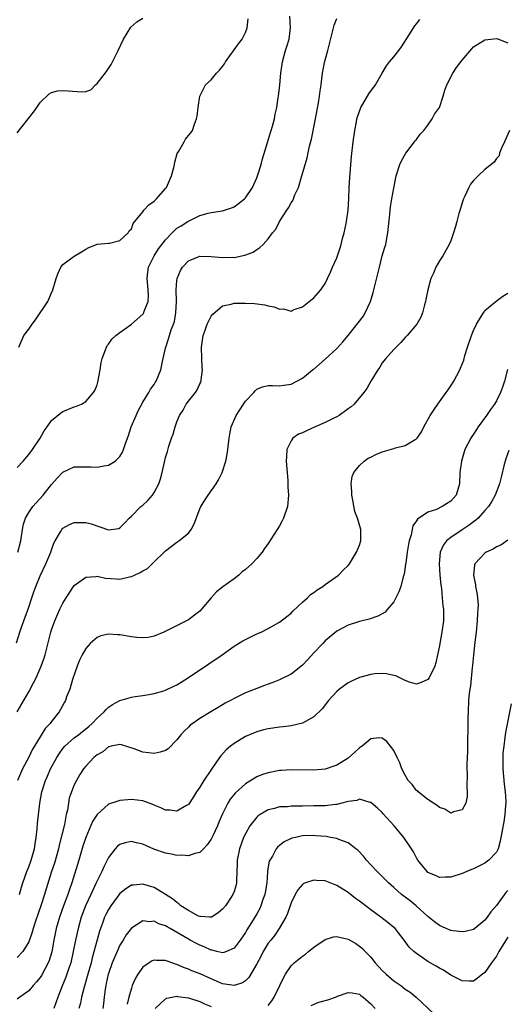
# Model space of a CAD drawing. Units: inches. Extents: x 2511000 to 2514000, y 1548000 to 1551000.
# Drawn here: x 2511157 to 2511243, y 1548246 to 1548418 of the extents above; entities that cross this region are included whole.
import ezdxf

# ---------------------------------------------------------------- set-up
doc = ezdxf.new("R2010")
doc.units = ezdxf.units.IN
doc.header["$MEASUREMENT"] = 0
doc.layers.add('LD25111548_2ft', color=43, linetype='Continuous')

msp = doc.modelspace()

# ---------------------------------------------------------------- linework, layer by layer
at = {"layer": 'LD25111548_2ft'}
for points, elevation in [([(2511156.87, 1548309.13), (2511157.45, 1548311), (2511157.67, 1548311.67), (2511158.16, 1548313), (2511158.4, 1548313.6), (2511159, 1548315.36), (2511159.58, 1548317), (2511159.92, 1548318.08), (2511160.26, 1548319), (2511161, 1548320.89), (2511162.03, 1548323), (2511162.86, 1548325), (2511163, 1548325.45), (2511163.43, 1548326.57), (2511163.66, 1548327), (2511164.58, 1548328.58), (2511164.8, 1548329), (2511165, 1548329.22), (2511166.15, 1548329.85), (2511167, 1548330.23), (2511167.75, 1548330.25), (2511169, 1548330.23), (2511169.97, 1548329.97), (2511173, 1548328.95), (2511174.81, 1548329.19), (2511175, 1548329.28), (2511175.86, 1548330.14), (2511176.6, 1548331), (2511177, 1548331.34), (2511178.65, 1548333), (2511179, 1548333.29), (2511179.9, 1548334.1), (2511180.69, 1548335), (2511181, 1548335.47), (2511181.84, 1548337), (2511182.12, 1548337.88), (2511182.42, 1548339), (2511182.79, 1548340.79), (2511183, 1548341.63), (2511183.32, 1548342.68), (2511183.59, 1548343.59), (2511184.06, 1548345), (2511184.31, 1548345.69), (2511184.67, 1548347), (2511185, 1548347.87), (2511185.45, 1548349), (2511186.06, 1548349.94), (2511186.63, 1548351), (2511187, 1548351.49), (2511188.22, 1548353), (2511188.52, 1548353.48), (2511189, 1548354.52), (2511189.17, 1548354.83), (2511189.24, 1548355), (2511189.25, 1548355.25), (2511189.46, 1548357), (2511189.42, 1548357.42), (2511189.35, 1548359), (2511189.3, 1548361), (2511189.58, 1548363), (2511189.93, 1548363.93), (2511190.29, 1548365), (2511191, 1548366.39), (2511191.26, 1548366.74), (2511193, 1548368.22), (2511194.51, 1548368.51), (2511195, 1548368.68), (2511196.69, 1548368.69), (2511197, 1548368.71), (2511198.61, 1548368.61), (2511200.38, 1548368.38), (2511201, 1548368.2), (2511202.05, 1548368.05), (2511203, 1548367.64), (2511203.68, 1548367.68), (2511205, 1548367.31), (2511205.57, 1548367.57), (2511207, 1548368.06), (2511208.2, 1548369), (2511209, 1548369.65), (2511210.24, 1548371), (2511211, 1548372.12), (2511211.38, 1548373), (2511211.89, 1548374.11), (2511212.25, 1548375), (2511213, 1548376.64), (2511213.61, 1548378.39), (2511213.79, 1548379), (2511214.05, 1548380.05), (2511214.33, 1548381), (2511214.65, 1548382.65), (2511214.74, 1548383), (2511215, 1548385), (2511215.12, 1548387), (2511215.18, 1548389), (2511215.28, 1548390.72), (2511215.61, 1548394.39), (2511215.88, 1548397), (2511216.16, 1548399), (2511216.47, 1548400.47), (2511216.56, 1548401), (2511216.65, 1548401.35), (2511217.15, 1548402.85), (2511217.23, 1548403), (2511217.59, 1548403.59), (2511218.62, 1548405.38), (2511219.78, 1548407), (2511221, 1548409.02), (2511221.71, 1548410.29), (2511222.26, 1548411), (2511223, 1548411.9), (2511223.88, 1548413), (2511224.35, 1548413.65), (2511225.73, 1548415.73), (2511226.7, 1548417.3), (2511227, 1548417.66), (2511227.57, 1548418.43)], 6928), ([(2511157, 1548339.87), (2511158.01, 1548341), (2511159, 1548342.15), (2511159.67, 1548343), (2511160.99, 1548345), (2511161.71, 1548346.29), (2511162.24, 1548347), (2511163, 1548348.1), (2511164.58, 1548349.42), (2511165, 1548349.67), (2511167, 1548350.49), (2511167.39, 1548350.61), (2511168.26, 1548351), (2511169, 1548351.42), (2511170.39, 1548353), (2511170.62, 1548353.38), (2511171, 1548354.36), (2511171.15, 1548354.85), (2511171.54, 1548357), (2511171.73, 1548358.27), (2511171.89, 1548359), (2511172.49, 1548360.49), (2511172.63, 1548361), (2511172.75, 1548361.25), (2511173, 1548361.51), (2511173.6, 1548362.4), (2511174.28, 1548363), (2511175, 1548363.56), (2511177, 1548364.99), (2511179, 1548366.74), (2511179.11, 1548366.89), (2511179.18, 1548367), (2511179.26, 1548367.26), (2511179.93, 1548369), (2511179.98, 1548370.02), (2511179.95, 1548371), (2511179.78, 1548373), (2511179.9, 1548374.1), (2511180.02, 1548375), (2511180.99, 1548377.01), (2511181.79, 1548378.21), (2511183, 1548379.81), (2511184.15, 1548381), (2511184.55, 1548381.45), (2511185, 1548381.82), (2511185.72, 1548382.28), (2511186.9, 1548383), (2511187, 1548383.08), (2511189, 1548384.06), (2511190.47, 1548384.47), (2511191, 1548384.58), (2511193, 1548384.9), (2511194.57, 1548385.43), (2511195, 1548385.59), (2511195.81, 1548386.19), (2511196.82, 1548387), (2511197, 1548387.17), (2511198.22, 1548389), (2511199, 1548390.67), (2511199.19, 1548391.19), (2511199.74, 1548393), (2511199.99, 1548394.01), (2511200.89, 1548396.89), (2511201.39, 1548398.61), (2511201.53, 1548399), (2511201.75, 1548399.75), (2511202.08, 1548401), (2511202.19, 1548401.81), (2511202.48, 1548403), (2511202.77, 1548404.77), (2511202.79, 1548405), (2511203, 1548406.43), (2511203.06, 1548407), (2511203.23, 1548409), (2511203.48, 1548411), (2511204.05, 1548413), (2511204.29, 1548413.71), (2511204.69, 1548415), (2511204.92, 1548417), (2511204.81, 1548419)], 6932), ([(2511157, 1548398.56), (2511159.83, 1548402.17), (2511160.43, 1548403), (2511161, 1548403.87), (2511162.58, 1548405.42), (2511163, 1548405.64), (2511164.08, 1548405.92), (2511165, 1548406.01), (2511165.94, 1548405.94), (2511168.27, 1548405.73), (2511169, 1548405.84), (2511169.89, 1548406.11), (2511170.72, 1548407), (2511171, 1548407.19), (2511172.66, 1548409.34), (2511173.44, 1548410.56), (2511173.69, 1548411), (2511174.69, 1548413), (2511175.63, 1548415), (2511176.93, 1548417.07), (2511177.99, 1548418.01), (2511179, 1548418.69)], 6936), ([(2511157.08, 1548325), (2511157.61, 1548327), (2511157.92, 1548329), (2511158.09, 1548329.91), (2511158.44, 1548331), (2511159, 1548331.96), (2511159.71, 1548333), (2511160.3, 1548333.7), (2511161.54, 1548335), (2511163, 1548336.9), (2511163.99, 1548338.01), (2511165, 1548339.07), (2511167, 1548339.96), (2511169, 1548340.01), (2511169.98, 1548339.98), (2511171, 1548339.91), (2511172.19, 1548340.19), (2511173, 1548340.28), (2511174.19, 1548341), (2511175, 1548341.78), (2511175.47, 1548342.53), (2511175.65, 1548343), (2511175.93, 1548343.93), (2511176.31, 1548345), (2511176.52, 1548345.48), (2511176.97, 1548347), (2511177.83, 1548349), (2511178.19, 1548349.81), (2511179, 1548351.3), (2511180.06, 1548353), (2511180.38, 1548353.62), (2511181, 1548354.43), (2511181.2, 1548354.8), (2511181.36, 1548355), (2511182.19, 1548357), (2511182.47, 1548358.47), (2511182.6, 1548359), (2511183, 1548360.8), (2511183.03, 1548361), (2511183.54, 1548362.46), (2511183.67, 1548363), (2511184, 1548364), (2511184.39, 1548365), (2511184.54, 1548365.46), (2511184.82, 1548367), (2511184.91, 1548369), (2511184.88, 1548371), (2511185, 1548372.65), (2511185.04, 1548373), (2511185.6, 1548374.4), (2511185.97, 1548375), (2511187, 1548376.12), (2511189, 1548376.93), (2511191, 1548376.9), (2511193, 1548376.72), (2511194.74, 1548376.74), (2511195, 1548376.72), (2511196.91, 1548377.09), (2511198.34, 1548377.66), (2511199, 1548378.1), (2511199.55, 1548378.45), (2511200.11, 1548379), (2511201, 1548379.96), (2511201.77, 1548381), (2511202.31, 1548381.69), (2511203, 1548383.04), (2511204.28, 1548385), (2511204.57, 1548385.43), (2511205, 1548386.28), (2511205.3, 1548386.7), (2511205.43, 1548387), (2511205.68, 1548387.68), (2511206.29, 1548389), (2511206.82, 1548390.82), (2511206.88, 1548391), (2511207.8, 1548394.2), (2511208.25, 1548396.25), (2511208.56, 1548397.44), (2511209.27, 1548401), (2511209.81, 1548403.81), (2511210, 1548405), (2511210.1, 1548405.9), (2511210.27, 1548407), (2511210.51, 1548409), (2511210.88, 1548410.88), (2511211.46, 1548413), (2511212.28, 1548416.28), (2511212.43, 1548417), (2511212.55, 1548417.45), (2511213, 1548418.6)], 6930), ([(2511157.3, 1548361), (2511157.8, 1548362.2), (2511158.17, 1548363), (2511159, 1548364.11), (2511159.61, 1548365), (2511160.22, 1548365.78), (2511162.38, 1548369), (2511163, 1548370.5), (2511163.26, 1548371), (2511163.82, 1548373), (2511164.14, 1548373.86), (2511164.65, 1548375), (2511165, 1548375.46), (2511167, 1548376.93), (2511168.28, 1548377.72), (2511169, 1548378.18), (2511169.52, 1548378.48), (2511170.91, 1548379), (2511171, 1548379.06), (2511171.04, 1548379.04), (2511173, 1548379.19), (2511173.19, 1548379.19), (2511175, 1548379.66), (2511176.47, 1548381), (2511176.61, 1548381.39), (2511177, 1548381.71), (2511177.33, 1548382.67), (2511179, 1548384.71), (2511179.21, 1548385), (2511180.09, 1548385.91), (2511181, 1548386.55), (2511181.44, 1548387), (2511183, 1548388.79), (2511183.15, 1548389), (2511184.04, 1548391), (2511184.46, 1548392.46), (2511184.57, 1548393), (2511184.6, 1548393.4), (2511185.06, 1548394.94), (2511185.33, 1548395.33), (2511186.28, 1548397), (2511186.52, 1548397.48), (2511187, 1548398.12), (2511187.45, 1548398.55), (2511187.75, 1548399), (2511188.06, 1548400.06), (2511188.44, 1548401), (2511188.54, 1548401.46), (2511188.72, 1548403), (2511189.03, 1548405), (2511190.03, 1548407), (2511191, 1548407.87), (2511191.91, 1548409), (2511192.44, 1548409.56), (2511193, 1548410.18), (2511193.33, 1548410.67), (2511193.52, 1548411), (2511195.8, 1548414.2), (2511196.42, 1548415), (2511197, 1548416.14), (2511197.33, 1548417), (2511197.47, 1548418.53)], 6934), ([(2511156.99, 1548297), (2511159, 1548300.52), (2511159.87, 1548302.13), (2511160.3, 1548303), (2511161.21, 1548305), (2511161.67, 1548306.33), (2511161.89, 1548307), (2511162.87, 1548311), (2511163, 1548311.4), (2511163.57, 1548313), (2511164.47, 1548315), (2511165, 1548316.08), (2511165.57, 1548317), (2511166.88, 1548319), (2511167, 1548319.16), (2511169, 1548320.63), (2511170.76, 1548320.76), (2511171, 1548320.8), (2511172.47, 1548320.47), (2511174.33, 1548320.33), (2511175, 1548320.29), (2511176.69, 1548320.69), (2511177, 1548320.73), (2511177.56, 1548321), (2511178.57, 1548321.43), (2511179, 1548321.72), (2511179.84, 1548322.16), (2511180.67, 1548323), (2511181, 1548323.31), (2511182.73, 1548325), (2511183, 1548325.28), (2511183.97, 1548326.03), (2511185, 1548326.77), (2511185.35, 1548327), (2511187, 1548328.38), (2511187.5, 1548329), (2511187.99, 1548330.01), (2511189, 1548332.63), (2511189.16, 1548333), (2511190.46, 1548335), (2511191.88, 1548337), (2511192.3, 1548337.7), (2511192.94, 1548339), (2511193.56, 1548341), (2511193.8, 1548342.2), (2511193.91, 1548343), (2511194.01, 1548344.01), (2511194.14, 1548345), (2511194.27, 1548345.74), (2511194.51, 1548347), (2511195.37, 1548349), (2511196.03, 1548349.97), (2511196.66, 1548351), (2511197, 1548351.49), (2511198.48, 1548353), (2511198.69, 1548353.31), (2511199, 1548353.6), (2511199.98, 1548354.02), (2511201, 1548354.23), (2511201.76, 1548354.24), (2511203, 1548354.19), (2511203.72, 1548354.28), (2511205, 1548354.47), (2511206.03, 1548355), (2511207, 1548355.53), (2511208.79, 1548357), (2511209, 1548357.14), (2511209.98, 1548358.02), (2511211, 1548358.87), (2511213, 1548360.75), (2511214.07, 1548361.93), (2511215, 1548363.03), (2511216.78, 1548365.22), (2511217.63, 1548366.37), (2511218.01, 1548367), (2511218.94, 1548369), (2511219.42, 1548370.58), (2511220.48, 1548375), (2511221, 1548376.99), (2511221.46, 1548378.54), (2511221.59, 1548379), (2511221.72, 1548379.72), (2511221.99, 1548381), (2511222.32, 1548384.32), (2511222.41, 1548385.59), (2511222.66, 1548387), (2511223, 1548388.84), (2511223.45, 1548391), (2511224.06, 1548393), (2511224.34, 1548393.66), (2511225.1, 1548395), (2511226.66, 1548397), (2511226.79, 1548397.21), (2511227, 1548397.38), (2511227.66, 1548398.34), (2511228.26, 1548399), (2511229, 1548399.93), (2511229.74, 1548401), (2511230.15, 1548401.85), (2511231, 1548402.98), (2511231.65, 1548405), (2511231.94, 1548406.06), (2511232.29, 1548407), (2511233.36, 1548409), (2511234, 1548410), (2511234.77, 1548411), (2511235, 1548411.32), (2511236.69, 1548413.31), (2511237, 1548413.63), (2511239, 1548414.88), (2511241.08, 1548415.08), (2511243, 1548414.34)], 6926), ([(2511243.3, 1548399), (2511242.42, 1548397), (2511241.87, 1548395.87), (2511241.55, 1548395), (2511241.46, 1548394.54), (2511241, 1548394.06), (2511240.6, 1548393.4), (2511239, 1548392.15), (2511237.79, 1548391), (2511237, 1548390.21), (2511236.46, 1548389.54), (2511236.16, 1548389), (2511235.48, 1548387.48), (2511235.22, 1548387), (2511235.16, 1548386.84), (2511235, 1548386.3), (2511234.68, 1548385.32), (2511234.44, 1548384.44), (2511234.06, 1548383), (2511233.85, 1548382.15), (2511233.5, 1548381), (2511233, 1548379.64), (2511232.75, 1548379), (2511231.62, 1548377), (2511231, 1548376.14), (2511230.38, 1548375), (2511229.98, 1548373.98), (2511229.52, 1548373), (2511229, 1548371), (2511228.66, 1548369.34), (2511228.57, 1548369), (2511228.39, 1548368.39), (2511228.04, 1548367), (2511227.75, 1548366.25), (2511227.06, 1548365), (2511225.33, 1548363), (2511225, 1548362.68), (2511224.22, 1548361.78), (2511223.42, 1548361), (2511223, 1548360.55), (2511221.62, 1548359), (2511221, 1548358.2), (2511220.55, 1548357.45), (2511220.19, 1548357), (2511218.97, 1548355), (2511218.3, 1548353.7), (2511217.74, 1548353), (2511216.05, 1548351), (2511215.52, 1548350.48), (2511215, 1548350.14), (2511213.42, 1548349), (2511213, 1548348.77), (2511212.59, 1548348.59), (2511211, 1548347.77), (2511209.22, 1548347), (2511207.69, 1548346.31), (2511207, 1548345.96), (2511206.31, 1548345.69), (2511205.31, 1548345), (2511205, 1548344.54), (2511204.26, 1548343), (2511204.19, 1548341.81), (2511204.15, 1548341), (2511204.3, 1548339), (2511204.43, 1548337.57), (2511204.46, 1548336.46), (2511204.56, 1548335), (2511204.36, 1548333), (2511203.69, 1548331), (2511203.46, 1548330.54), (2511203, 1548329.66), (2511202.59, 1548329), (2511201, 1548326.53), (2511200.34, 1548325.66), (2511199.91, 1548325), (2511199, 1548323.89), (2511198.15, 1548323), (2511197, 1548321.98), (2511196.45, 1548321.55), (2511195.84, 1548321), (2511195, 1548320.35), (2511193.07, 1548318.93), (2511191.95, 1548318.05), (2511191, 1548317.02), (2511189.33, 1548315), (2511189, 1548314.7), (2511188.05, 1548313.95), (2511187, 1548313.18), (2511186.69, 1548313), (2511183.27, 1548311.27), (2511182.68, 1548311), (2511181, 1548310.27), (2511179.93, 1548310.07), (2511179, 1548309.98), (2511177.94, 1548310.06), (2511177, 1548310.17), (2511175, 1548310.54), (2511174.55, 1548310.55), (2511173, 1548310.65), (2511171.68, 1548310.32), (2511171, 1548310.06), (2511169.77, 1548309), (2511169, 1548308.12), (2511168.39, 1548307), (2511167.93, 1548306.07), (2511167.49, 1548305), (2511166.66, 1548302.66), (2511166.19, 1548301), (2511165.66, 1548299.66), (2511165.45, 1548299), (2511165.3, 1548298.7), (2511164.6, 1548297.4), (2511164.35, 1548297), (2511163, 1548295.35), (2511162.75, 1548295), (2511161.91, 1548294.09), (2511161, 1548292.66), (2511159.64, 1548290.36), (2511159, 1548289.05), (2511157.9, 1548287), (2511157.03, 1548285)], 6924), ([(2511157.42, 1548265), (2511157.75, 1548266.25), (2511157.97, 1548267), (2511158.66, 1548269), (2511159, 1548269.81), (2511159.44, 1548271), (2511160.02, 1548273), (2511160.13, 1548273.87), (2511160.33, 1548275), (2511160.49, 1548276.49), (2511160.56, 1548277.44), (2511160.95, 1548281), (2511161.29, 1548283), (2511161.94, 1548285), (2511162.28, 1548285.72), (2511162.85, 1548287), (2511163.92, 1548289), (2511164.32, 1548289.68), (2511165, 1548290.59), (2511165.35, 1548291), (2511167, 1548292.44), (2511167.72, 1548293), (2511168.42, 1548293.58), (2511169.54, 1548294.46), (2511170.15, 1548295), (2511171, 1548295.93), (2511172.26, 1548297), (2511172.56, 1548297.44), (2511173, 1548297.85), (2511173.69, 1548298.31), (2511175, 1548298.99), (2511177, 1548299.61), (2511177.68, 1548299.68), (2511179, 1548299.91), (2511180.06, 1548300.06), (2511181, 1548300.25), (2511182.72, 1548300.72), (2511183, 1548300.81), (2511184.46, 1548301.54), (2511185, 1548301.77), (2511185.75, 1548302.25), (2511187, 1548303.02), (2511189, 1548304.37), (2511190, 1548305), (2511190.58, 1548305.42), (2511192.9, 1548307), (2511195, 1548308.54), (2511196.54, 1548309.46), (2511197, 1548309.7), (2511199, 1548310.67), (2511199.75, 1548311), (2511201, 1548311.63), (2511203, 1548312.77), (2511204.24, 1548313.76), (2511205, 1548314.33), (2511205.33, 1548314.67), (2511207, 1548316.25), (2511207.88, 1548317), (2511208.43, 1548317.57), (2511209, 1548317.96), (2511209.56, 1548318.43), (2511210.59, 1548319), (2511211, 1548319.33), (2511213.33, 1548321), (2511214.12, 1548321.88), (2511215, 1548322.7), (2511215.27, 1548323), (2511216.5, 1548325), (2511217, 1548326.22), (2511217.19, 1548326.81), (2511217.26, 1548327), (2511217.24, 1548327.24), (2511217.24, 1548329), (2511216.63, 1548331), (2511216.18, 1548332.18), (2511215.86, 1548334.14), (2511215.67, 1548335), (2511215.65, 1548335.65), (2511215.54, 1548337), (2511215.73, 1548338.27), (2511215.99, 1548339), (2511217, 1548340.2), (2511217.82, 1548341), (2511218.52, 1548341.48), (2511219, 1548341.69), (2511219.86, 1548342.14), (2511221, 1548342.61), (2511223, 1548343.22), (2511223.34, 1548343.34), (2511225, 1548343.73), (2511226.78, 1548344.78), (2511227, 1548344.87), (2511227.1, 1548345), (2511227.89, 1548346.11), (2511228.3, 1548347), (2511229.38, 1548349), (2511230.23, 1548350.23), (2511230.74, 1548351), (2511232.21, 1548353), (2511232.52, 1548353.48), (2511233, 1548354.19), (2511233.53, 1548355), (2511234.6, 1548357), (2511234.73, 1548357.27), (2511235.28, 1548358.72), (2511235.49, 1548359.49), (2511235.96, 1548361), (2511236.63, 1548363), (2511237, 1548363.91), (2511237.51, 1548365), (2511238.35, 1548366.35), (2511238.72, 1548367), (2511239, 1548367.39), (2511240.98, 1548369.02), (2511242.11, 1548369.89), (2511243, 1548370.43)], 6922), ([(2511242.97, 1548357.03), (2511242.41, 1548355), (2511242.07, 1548353.93), (2511241.73, 1548353), (2511241, 1548351.59), (2511240.66, 1548351), (2511239.96, 1548350.04), (2511239.25, 1548349), (2511237.81, 1548347), (2511237.49, 1548346.51), (2511237, 1548345.71), (2511236.71, 1548345.29), (2511236.53, 1548345), (2511235.49, 1548343), (2511235.37, 1548342.63), (2511234.86, 1548341), (2511234.62, 1548339), (2511234.52, 1548337), (2511233.93, 1548335), (2511233.51, 1548334.49), (2511233, 1548333.95), (2511231.52, 1548333), (2511230.53, 1548332.53), (2511229, 1548332.01), (2511227.18, 1548330.82), (2511227, 1548330.49), (2511226.34, 1548329.66), (2511226.24, 1548329), (2511226.06, 1548328.06), (2511225.7, 1548327), (2511225.59, 1548326.41), (2511225.36, 1548325), (2511225.1, 1548323.1), (2511225.09, 1548322.91), (2511224.84, 1548321.16), (2511224.67, 1548320.67), (2511224.23, 1548319), (2511223.91, 1548318.09), (2511223.39, 1548317), (2511223, 1548316.29), (2511221.93, 1548315), (2511221.48, 1548314.52), (2511221, 1548314.23), (2511220.2, 1548313.8), (2511218.72, 1548313.28), (2511217, 1548312.84), (2511215, 1548312.21), (2511213, 1548311.18), (2511211, 1548309.45), (2511210.6, 1548309), (2511209, 1548307.34), (2511207.87, 1548306.13), (2511207, 1548305.22), (2511205, 1548303.61), (2511203, 1548302.64), (2511201.82, 1548302.18), (2511201, 1548301.89), (2511200.37, 1548301.63), (2511199, 1548301.13), (2511197, 1548300.34), (2511195, 1548299.38), (2511194.36, 1548299), (2511193.47, 1548298.53), (2511192.21, 1548297.79), (2511190.91, 1548297), (2511189, 1548295.86), (2511187.77, 1548295), (2511187.34, 1548294.66), (2511187, 1548294.31), (2511186.31, 1548293.69), (2511185.68, 1548293), (2511185, 1548292.09), (2511183.45, 1548290.55), (2511183, 1548290.26), (2511182.08, 1548289.92), (2511181, 1548289.73), (2511179, 1548289.94), (2511177.48, 1548290.52), (2511175.25, 1548291.25), (2511175, 1548291.29), (2511173.48, 1548291), (2511173.1, 1548290.9), (2511173, 1548290.89), (2511172, 1548290), (2511171, 1548289.48), (2511170.44, 1548289), (2511169, 1548287.51), (2511168.61, 1548287), (2511167.99, 1548286.01), (2511167.38, 1548285), (2511167, 1548284.24), (2511166.5, 1548283), (2511166.12, 1548281.88), (2511165.96, 1548281), (2511165.79, 1548279.79), (2511165.6, 1548279), (2511165.26, 1548277.26), (2511164.35, 1548273.65), (2511164.21, 1548273), (2511163.5, 1548270.5), (2511162.99, 1548268.99), (2511162.04, 1548265.96), (2511161.77, 1548265), (2511161.18, 1548263.18), (2511160.15, 1548260.15), (2511159.79, 1548259), (2511159.63, 1548258.37), (2511159, 1548256.68), (2511158, 1548255), (2511157, 1548253.95)], 6920), ([(2511243.17, 1548342.83), (2511242.63, 1548341.37), (2511242.53, 1548341), (2511242.39, 1548340.39), (2511241.84, 1548338.16), (2511241.53, 1548337), (2511240.77, 1548335), (2511240.16, 1548333.84), (2511239.6, 1548333), (2511239, 1548332.31), (2511237.81, 1548331), (2511237.39, 1548330.61), (2511237, 1548330.34), (2511236.25, 1548329.75), (2511235, 1548328.96), (2511233, 1548327.62), (2511232.26, 1548327), (2511231.7, 1548326.3), (2511231.12, 1548325), (2511230.94, 1548323), (2511231.1, 1548321), (2511231.27, 1548319.27), (2511231.38, 1548318.62), (2511231.52, 1548317), (2511231.62, 1548315.62), (2511231.72, 1548315), (2511231.74, 1548314.26), (2511231.73, 1548313), (2511231.44, 1548311), (2511231.06, 1548309), (2511231, 1548308.57), (2511230.69, 1548307), (2511230.37, 1548305.63), (2511230.19, 1548305), (2511229.21, 1548303), (2511229, 1548302.69), (2511227.83, 1548302.17), (2511227, 1548301.87), (2511225.75, 1548302.25), (2511225, 1548302.52), (2511223.35, 1548303.35), (2511223, 1548303.41), (2511221.71, 1548303.71), (2511221, 1548303.75), (2511219.67, 1548303.67), (2511219, 1548303.59), (2511217, 1548303.06), (2511215.58, 1548302.42), (2511215, 1548302.12), (2511213.48, 1548301), (2511213, 1548300.58), (2511211.58, 1548299), (2511210.44, 1548297.56), (2511209, 1548296.12), (2511207, 1548295.02), (2511205, 1548294.56), (2511203.64, 1548294.36), (2511203, 1548294.3), (2511201, 1548294.04), (2511200.16, 1548293.84), (2511199, 1548293.53), (2511197.69, 1548293), (2511197, 1548292.68), (2511195, 1548291.48), (2511194.37, 1548291), (2511193.62, 1548290.38), (2511192.68, 1548289.32), (2511192.47, 1548289), (2511191.03, 1548286.97), (2511189.71, 1548285), (2511189, 1548283.83), (2511188.44, 1548283), (2511187.91, 1548282.09), (2511187, 1548280.78), (2511186.54, 1548280.54), (2511185, 1548279.59), (2511183.78, 1548279.78), (2511183, 1548279.8), (2511182.19, 1548280.19), (2511181, 1548280.66), (2511180.77, 1548280.77), (2511179, 1548281.4), (2511177, 1548281.63), (2511176.4, 1548281.6), (2511175, 1548281.47), (2511174.62, 1548281.38), (2511173, 1548280.8), (2511171, 1548279.02), (2511170.22, 1548277.78), (2511169, 1548275), (2511168.52, 1548273.48), (2511167.8, 1548271), (2511166.55, 1548267), (2511166.13, 1548265.87), (2511165.86, 1548265), (2511165.1, 1548263), (2511164.39, 1548261), (2511163.83, 1548259), (2511163.42, 1548257), (2511163.06, 1548254.94), (2511162.59, 1548253.41), (2511162.44, 1548253), (2511161.23, 1548250.77), (2511161, 1548250.43), (2511160.36, 1548249.64), (2511159.76, 1548249), (2511159, 1548248.07), (2511157.46, 1548247), (2511157, 1548246.65)], 6918), ([(2511243, 1548327.1), (2511241.76, 1548326.24), (2511241, 1548325.93), (2511240.43, 1548325.57), (2511239.19, 1548325), (2511239, 1548324.87), (2511237.25, 1548323), (2511237.19, 1548322.81), (2511236.98, 1548321), (2511237.32, 1548319.32), (2511237.34, 1548319), (2511237.62, 1548317.62), (2511237.78, 1548315.78), (2511237.76, 1548315), (2511237.69, 1548314.31), (2511237.65, 1548313), (2511237.44, 1548311), (2511237.21, 1548309.21), (2511236.98, 1548307), (2511236.83, 1548305.17), (2511236.77, 1548304.77), (2511236.44, 1548301.56), (2511236.32, 1548301), (2511236.22, 1548300.22), (2511236.12, 1548299), (2511236.03, 1548297), (2511236.01, 1548296.01), (2511235.99, 1548294.01), (2511235.94, 1548291.94), (2511235.96, 1548290.04), (2511235.83, 1548287.83), (2511235.82, 1548287), (2511235.86, 1548286.15), (2511235.83, 1548283.83), (2511235.89, 1548283), (2511235.85, 1548282.15), (2511235.62, 1548281), (2511235, 1548279.84), (2511233.49, 1548279.49), (2511233, 1548279.27), (2511231.97, 1548279.97), (2511231, 1548280.25), (2511230.61, 1548280.61), (2511229.97, 1548281), (2511229, 1548281.67), (2511227.28, 1548283), (2511227.15, 1548283.15), (2511227, 1548283.25), (2511226.25, 1548284.25), (2511225.52, 1548285), (2511225, 1548285.91), (2511224.43, 1548287), (2511224.09, 1548288.09), (2511223.6, 1548289), (2511223, 1548290.25), (2511222.46, 1548291), (2511221.8, 1548291.8), (2511221, 1548292.42), (2511220.46, 1548292.46), (2511219, 1548292.27), (2511217.45, 1548291), (2511217.19, 1548290.81), (2511217, 1548290.73), (2511216.12, 1548289.88), (2511215.12, 1548289), (2511215, 1548288.92), (2511213, 1548287.64), (2511211, 1548286.98), (2511209, 1548286.81), (2511205, 1548286.85), (2511203.28, 1548286.72), (2511203, 1548286.71), (2511201, 1548286.32), (2511200, 1548286), (2511199, 1548285.59), (2511197, 1548284.37), (2511195.23, 1548282.77), (2511194.32, 1548281.68), (2511193.92, 1548281), (2511193, 1548279.15), (2511192.36, 1548277.64), (2511192.11, 1548277), (2511191.27, 1548275.27), (2511191.1, 1548274.9), (2511191, 1548274.71), (2511190.32, 1548273.68), (2511189.64, 1548273), (2511189, 1548272.33), (2511188.16, 1548272.16), (2511187, 1548271.74), (2511185.86, 1548271.86), (2511185, 1548271.85), (2511184.05, 1548272.05), (2511183, 1548272.23), (2511180.94, 1548272.94), (2511179, 1548273.8), (2511177.93, 1548274.07), (2511177, 1548274.27), (2511175.94, 1548274.06), (2511175, 1548273.76), (2511174.57, 1548273.43), (2511174.17, 1548273), (2511173, 1548271.5), (2511172.17, 1548269.83), (2511171.81, 1548269), (2511171, 1548267.36), (2511170.85, 1548267), (2511170.23, 1548265.77), (2511169.91, 1548265), (2511168.96, 1548263), (2511168.22, 1548261), (2511167.67, 1548259), (2511167.2, 1548257), (2511166.81, 1548255), (2511166.39, 1548253), (2511166.05, 1548252.05), (2511165.7, 1548251), (2511165.51, 1548250.49), (2511164.8, 1548248.8), (2511164.14, 1548247), (2511163.85, 1548246.15), (2511163.39, 1548245)], 6916), ([(2511243.58, 1548298.42), (2511242.59, 1548293.41), (2511242.51, 1548292.51), (2511242.28, 1548291), (2511242.16, 1548289.84), (2511242.13, 1548289), (2511242.13, 1548287), (2511242.34, 1548284.34), (2511242.52, 1548283), (2511242.63, 1548281.37), (2511242.64, 1548281), (2511242.6, 1548280.6), (2511242.5, 1548279), (2511242.3, 1548277.7), (2511241.94, 1548275.94), (2511241.67, 1548274.33), (2511241.29, 1548273), (2511241, 1548272.43), (2511239.7, 1548271), (2511239, 1548270.49), (2511237, 1548269.49), (2511236.65, 1548269.35), (2511235.81, 1548269), (2511235, 1548268.64), (2511233, 1548268.01), (2511232.03, 1548268.03), (2511231, 1548267.99), (2511230.31, 1548268.31), (2511229, 1548268.86), (2511228.85, 1548269), (2511227.25, 1548271), (2511227, 1548271.4), (2511226.45, 1548272.45), (2511226.1, 1548273), (2511224.75, 1548275), (2511223.97, 1548275.97), (2511223.1, 1548277), (2511221.15, 1548279.15), (2511221, 1548279.35), (2511220.15, 1548280.15), (2511219, 1548281.12), (2511218.86, 1548281.14), (2511217, 1548281.69), (2511216.51, 1548281.49), (2511215, 1548281.32), (2511214.79, 1548281.21), (2511213.92, 1548281), (2511213, 1548280.79), (2511212.79, 1548280.79), (2511211, 1548280.55), (2511210.56, 1548280.56), (2511209, 1548280.52), (2511207, 1548280.49), (2511206.46, 1548280.46), (2511205, 1548280.45), (2511204.38, 1548280.38), (2511203, 1548280.35), (2511202.08, 1548280.08), (2511201, 1548279.86), (2511199.6, 1548279), (2511199.24, 1548278.76), (2511199, 1548278.52), (2511197.79, 1548277), (2511197, 1548275.63), (2511196.69, 1548275), (2511195.95, 1548273), (2511195.56, 1548271), (2511195.57, 1548270.43), (2511195.41, 1548267.41), (2511195.43, 1548267), (2511195.35, 1548266.65), (2511195, 1548265.49), (2511194.81, 1548265), (2511194.49, 1548264.49), (2511193.5, 1548263), (2511193, 1548262.4), (2511192.22, 1548261.78), (2511191.04, 1548261), (2511191, 1548260.98), (2511190.7, 1548261), (2511189.13, 1548261.13), (2511189, 1548261.12), (2511188.79, 1548261.21), (2511187, 1548262.17), (2511185.7, 1548263), (2511185.35, 1548263.35), (2511185, 1548263.55), (2511184.24, 1548264.24), (2511181, 1548266.21), (2511179, 1548266.82), (2511177.36, 1548266.64), (2511177, 1548266.59), (2511176.02, 1548265.98), (2511175, 1548265.13), (2511173.38, 1548263), (2511173, 1548262.38), (2511172.53, 1548261.46), (2511172.32, 1548261), (2511171.96, 1548259.96), (2511171.44, 1548258.56), (2511171, 1548257.03), (2511170.14, 1548253.86), (2511169.96, 1548253), (2511169.4, 1548251), (2511168.71, 1548248.71), (2511168.29, 1548247), (2511168.07, 1548245.93), (2511167.81, 1548245)], 6914), ([(2511243, 1548265.67), (2511242.67, 1548265.33), (2511241, 1548263.08), (2511240.03, 1548261.97), (2511239.4, 1548261), (2511239, 1548260.47), (2511237.25, 1548259), (2511237, 1548258.83), (2511235.53, 1548258.47), (2511235, 1548258.41), (2511233.4, 1548258.6), (2511233, 1548258.67), (2511232.18, 1548259), (2511231, 1548259.54), (2511230.16, 1548260.16), (2511229, 1548261.13), (2511226.95, 1548263), (2511225.86, 1548263.86), (2511224.37, 1548265), (2511223, 1548266.21), (2511222.09, 1548267), (2511221.56, 1548267.56), (2511220.56, 1548268.56), (2511220.08, 1548269), (2511219, 1548270.21), (2511218.25, 1548271), (2511217.7, 1548271.7), (2511216.73, 1548272.73), (2511216.38, 1548273), (2511215, 1548274.02), (2511213.4, 1548274.6), (2511213, 1548274.78), (2511211.91, 1548275), (2511211.13, 1548275.13), (2511209.29, 1548275.29), (2511209, 1548275.31), (2511207, 1548275.25), (2511205.81, 1548275), (2511205.16, 1548274.84), (2511205, 1548274.78), (2511203.8, 1548274.2), (2511203, 1548273.6), (2511202.67, 1548273.33), (2511202.41, 1548273), (2511201.73, 1548271.73), (2511201.28, 1548271), (2511201.19, 1548270.81), (2511200.88, 1548269.12), (2511200.87, 1548268.87), (2511200.73, 1548267), (2511200.42, 1548265), (2511200.08, 1548264.08), (2511199.73, 1548263), (2511199.5, 1548262.5), (2511199, 1548261.59), (2511198.06, 1548260.06), (2511197.23, 1548258.77), (2511197, 1548258.34), (2511196.07, 1548257), (2511195, 1548255.58), (2511193.69, 1548255), (2511193.19, 1548254.81), (2511193, 1548254.78), (2511192.01, 1548255), (2511191.2, 1548255.2), (2511191, 1548255.21), (2511189.79, 1548255.79), (2511189, 1548256.08), (2511188.4, 1548256.4), (2511187.34, 1548257), (2511187, 1548257.17), (2511183.81, 1548259), (2511183.29, 1548259.29), (2511183, 1548259.47), (2511181.83, 1548259.83), (2511181, 1548260.29), (2511180.21, 1548260.21), (2511179, 1548260.39), (2511177, 1548259.05), (2511176.12, 1548257.88), (2511175.57, 1548257), (2511175, 1548256.11), (2511174.49, 1548255), (2511173.65, 1548253), (2511173, 1548251.15), (2511172.96, 1548251), (2511172.6, 1548249.4), (2511172.5, 1548249), (2511172.4, 1548248.4), (2511172.21, 1548247), (2511172.12, 1548245.88), (2511172, 1548245)], 6912), ([(2511243, 1548257.52), (2511241.42, 1548255), (2511241, 1548254.19), (2511240.52, 1548253.48), (2511240.12, 1548253), (2511239, 1548251.3), (2511238.57, 1548251), (2511237.7, 1548250.3), (2511237, 1548249.81), (2511236.21, 1548249.79), (2511235, 1548249.87), (2511233.35, 1548250.65), (2511233, 1548250.84), (2511231.72, 1548251.72), (2511231, 1548252.05), (2511230.44, 1548252.44), (2511229, 1548253.24), (2511227, 1548254.62), (2511226.55, 1548255), (2511225.73, 1548255.73), (2511224.85, 1548257), (2511223.23, 1548259), (2511223, 1548259.21), (2511222.02, 1548260.02), (2511220.76, 1548261), (2511219, 1548262.28), (2511217.46, 1548263.46), (2511217, 1548263.83), (2511216.3, 1548264.3), (2511215, 1548265.31), (2511213, 1548266.57), (2511211, 1548267.37), (2511209.45, 1548267.45), (2511209, 1548267.52), (2511207.52, 1548267), (2511207.15, 1548266.85), (2511207, 1548266.75), (2511206.19, 1548265.81), (2511205.74, 1548265), (2511205, 1548263.53), (2511204.36, 1548261.64), (2511204.06, 1548261), (2511202.89, 1548259), (2511202.13, 1548257.87), (2511201.44, 1548257), (2511201, 1548256.42), (2511200.14, 1548255), (2511199.76, 1548254.24), (2511199, 1548252.84), (2511197.59, 1548250.41), (2511197, 1548249.86), (2511196.5, 1548249.5), (2511195, 1548249.01), (2511193, 1548249.34), (2511192.44, 1548249.56), (2511191, 1548250.18), (2511189.05, 1548251.05), (2511187.61, 1548251.61), (2511187, 1548251.89), (2511186.16, 1548252.16), (2511185, 1548252.7), (2511184.74, 1548252.74), (2511183, 1548253.41), (2511181.42, 1548253.42), (2511181, 1548253.49), (2511180.66, 1548253.34), (2511180.12, 1548253), (2511179, 1548252.21), (2511178.15, 1548251), (2511177.71, 1548250.29), (2511177.15, 1548249), (2511177, 1548248.58), (2511176.57, 1548247), (2511176.28, 1548245.72)], 6910), ([(2511201, 1548245.53), (2511201.65, 1548246.35), (2511202.06, 1548247), (2511203.05, 1548249), (2511203.65, 1548250.35), (2511204.01, 1548251), (2511205, 1548252.47), (2511205.56, 1548253), (2511207, 1548254.17), (2511207.51, 1548254.49), (2511208.06, 1548255), (2511209, 1548255.76), (2511211, 1548257.09), (2511212.47, 1548257.53), (2511213, 1548257.59), (2511215, 1548257.14), (2511216.36, 1548256.36), (2511217, 1548255.95), (2511217.53, 1548255.53), (2511218, 1548255), (2511219, 1548254), (2511219.77, 1548253), (2511221, 1548251.65), (2511221.65, 1548251), (2511223, 1548249.84), (2511224.24, 1548249), (2511225, 1548248.4), (2511225.86, 1548247.86), (2511226.92, 1548247), (2511230.05, 1548244.05)], 6908), ([(2511208.51, 1548245.49), (2511209.9, 1548246.1), (2511211.47, 1548246.53), (2511212.8, 1548247), (2511213.15, 1548247.15), (2511215, 1548247.82), (2511215.73, 1548247.73), (2511217, 1548247.5), (2511217.26, 1548247.26), (2511217.63, 1548247), (2511219, 1548245.81), (2511219.77, 1548245)], 6906), ([(2511181.19, 1548245), (2511183, 1548246.7), (2511183.21, 1548246.79), (2511185, 1548247.14), (2511185.11, 1548247.11), (2511187, 1548246.84), (2511189, 1548246.19), (2511189.83, 1548245.83), (2511191, 1548245.34)], 6908)]:
    msp.add_lwpolyline(points, dxfattribs=dict(at, elevation=elevation))

doc.saveas('drawing.dxf')
